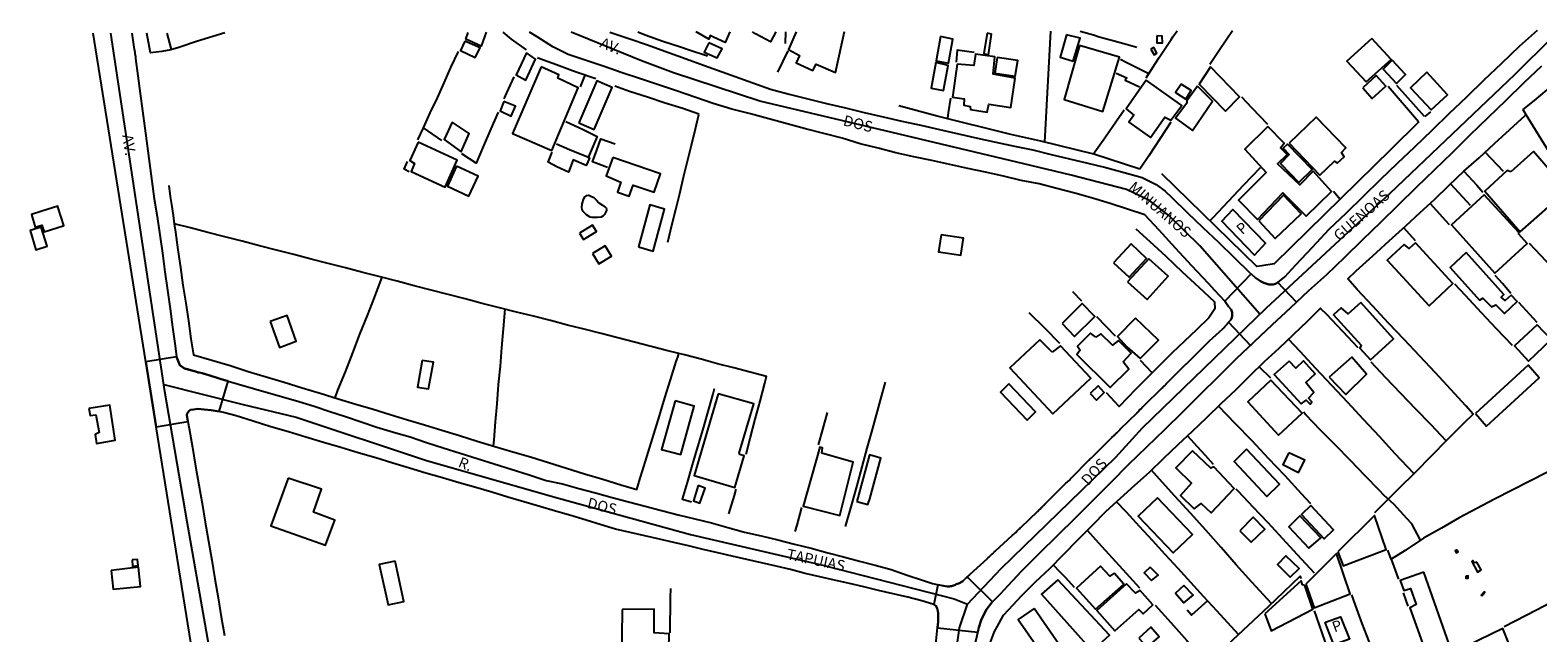
# Model space of a CAD drawing. Units: millimetres. Extents: x 178323 to 179745, y 1662530 to 1663191.
# Drawn here: x 178323 to 178676, y 1663048 to 1663189 of the extents above; entities that cross this region are included whole.
import ezdxf
from ezdxf.enums import TextEntityAlignment as Align

# ---------------------------------------------------------------- set-up
doc = ezdxf.new("R2010")
doc.units = ezdxf.units.MM
doc.header["$LTSCALE"] = 2
doc.header["$MEASUREMENT"] = 0
for name, color, linetype in [('V-CRUZAMENTO', 1, 'Continuous'), ('V-EDIFICACAO', 2, 'Continuous'), ('V-EIXO_DE_LOGRADOURO', 3, 'Continuous'), ('V-LAGOA', 150, 'Continuous'), ('V-LOTE', 1, 'Continuous'), ('V-NOME_DOS_LOGRADOUROS', 7, 'Continuous'), ('V-QUADRA', 2, 'Continuous'), ('V-TESTADA', 5, 'Continuous')]:
    doc.layers.add(name, color=color, linetype=linetype)
doc.styles.get("Standard").update_dxf_attribs({"font": 'ARIAL.TTF'})

msp = doc.modelspace()

# ---------------------------------------------------------------- linework, layer by layer
at = {"layer": 'V-CRUZAMENTO'}
for points in [[(178619.242, 1663125.583), (178614.92, 1663130.2), (178614.33, 1663129.91), (178613.8, 1663129.77), (178613.25, 1663129.71), (178612.79, 1663129.75), (178611.6, 1663130.16), (178610.83, 1663130.49), (178609.7, 1663131.3), (178608.688, 1663132.204), (178602.47, 1663125.81), (178603.39, 1663124.63), (178603.97, 1663123.86), (178604.22, 1663123.2), (178604.24, 1663122.83), (178604.19, 1663122.24), (178604.04, 1663121.75), (178603.93, 1663121.51), (178603.39, 1663120.89), (178608.479, 1663115.482), (178609.38, 1663116.33), (178613.61, 1663120.31), (178617.84, 1663124.27)], [(178369.45, 1663107.148), (178369.45, 1663107.148), (178367.54, 1663107.7), (178367.32, 1663107.74), (178366.84, 1663107.9), (178363.89, 1663108.85), (178363.83, 1663108.87), (178363.61, 1663108.94), (178363.4, 1663108.98), (178363.067, 1663109.044), (178362.72, 1663109.13), (178362.262, 1663109.236), (178362.03, 1663109.32), (178361.8, 1663109.39), (178359.97, 1663109.902), (178359.82, 1663109.92), (178359.64, 1663109.98), (178359.47, 1663110.03), (178359.3, 1663110.05), (178359.13, 1663110.17), (178358.77, 1663110.37), (178358.58, 1663110.54), (178358.42, 1663110.67), (178358.162, 1663110.877), (178357.38, 1663112.82), (178350.167, 1663111.667), (178352.594, 1663096.483), (178360.02, 1663097.67), (178359.78, 1663099.18), (178359.84, 1663099.57), (178360.26, 1663100.15), (178360.67, 1663100.42), (178361.37, 1663100.52), (178362.33, 1663100.62), (178363.85, 1663100.51), (178365.49, 1663100.35), (178367.37, 1663100.07)], [(178548.01, 1663055.33), (178548.192, 1663055.515), (178542.27, 1663061.35), (178541.95, 1663061.013), (178541.7, 1663060.81), (178541.23, 1663060.35), (178540.467, 1663059.892), (178540.2, 1663059.81), (178539.95, 1663059.72), (178539.561, 1663059.543), (178539.27, 1663059.45), (178539.05, 1663059.36), (178538.8, 1663059.27), (178538.58, 1663059.19), (178538.37, 1663059.15), (178538.11, 1663059.1), (178537.86, 1663059.1), (178537.61, 1663059.1), (178536.69, 1663059.26), (178535.408, 1663059.525), (178534.46, 1663054.93), (178534.9, 1663054.57), (178535.21, 1663054.05), (178535.5, 1663052.94), (178535.48, 1663050.83), (178535.327, 1663049.417), (178544.709, 1663048.398), (178544.97, 1663049.52), (178545.53, 1663051.19), (178546.68, 1663053.64)]]:
    msp.add_lwpolyline(points, close=True, dxfattribs=at)
at = {"layer": 'V-EDIFICACAO'}
for points in [[(178429.81, 1663188.72), (178428.571, 1663185.456), (178424.99, 1663187.12), (178425.6, 1663188.711)], [(178486.77, 1663188.831), (178485.69, 1663186.32), (178482.93, 1663187.61), (178482.19, 1663187.96), (178481.813, 1663187.099), (178478.852, 1663188.815), (178478.852, 1663188.815)], [(178497.52, 1663188.85), (178496.25, 1663186.53), (178492.76, 1663188.4), (178492.02, 1663188.84)], [(178502.24, 1663188.86), (178500.51, 1663184.7), (178500.51, 1663184.7), (178503.07, 1663183.28), (178502.25, 1663181.61), (178506.17, 1663179.79), (178506.17, 1663179.79), (178506.96, 1663181.26), (178511.47, 1663179.3), (178511.47, 1663179.3), (178511.47, 1663179.3), (178513.56, 1663188.88)]]:
    msp.add_lwpolyline(points, dxfattribs=at)
for points in [[(178536.05, 1663187.73), (178535.02, 1663182.09), (178537.85, 1663181.52), (178538.93, 1663187.15), (178536.05, 1663187.73)], [(178546.93, 1663188.49), (178546.15, 1663183.8), (178547.24, 1663183.48), (178547.98, 1663188.3), (178546.93, 1663188.49)], [(178565.48, 1663188.1), (178563.99, 1663182.88), (178567.07, 1663181.94), (178568.67, 1663187.32), (178565.48, 1663188.1)], [(178586.57, 1663187.9), (178586.6, 1663186.24), (178587.94, 1663186.27), (178587.86, 1663187.86), (178586.57, 1663187.9)], [(178424.79, 1663186.69), (178423.79, 1663184.44), (178427.23, 1663182.84), (178428.35, 1663185.11), (178424.79, 1663186.69)], [(178481.82, 1663186.27), (178480.79, 1663184.06), (178483.82, 1663182.72), (178484.96, 1663184.85), (178481.82, 1663186.27)], [(178568.55, 1663185.66), (178564.93, 1663172.99), (178573.98, 1663170.17), (178577.89, 1663182.9), (178568.55, 1663185.66)], [(178585.19, 1663184.8), (178585.99, 1663183.44), (178586.59, 1663183.85), (178585.94, 1663185.2), (178585.19, 1663184.8)], [(178636.87, 1663187.29), (178631.05, 1663182.01), (178635.58, 1663177.12), (178641.37, 1663182.39), (178636.87, 1663187.29)], [(178442.6, 1663180.65), (178435.95, 1663165.09), (178445.15, 1663161.08), (178451.3, 1663175.73), (178446.52, 1663177.96), (178446.78, 1663178.81), (178442.6, 1663180.65)], [(178439.19, 1663183.96), (178436.76, 1663178.75), (178439.02, 1663177.51), (178441.33, 1663182.45), (178439.19, 1663183.96)], [(178534.946, 1663181.626), (178534.946, 1663181.626), (178533.82, 1663175.66), (178536.7, 1663175.12), (178537.83, 1663180.99), (178534.946, 1663181.626)], [(178539.88, 1663181.3), (178538.8, 1663173.59), (178541.56, 1663173.14), (178541.46, 1663171.66), (178542.96, 1663171.35), (178543.01, 1663170.68), (178546.9, 1663170.08), (178547.33, 1663171.95), (178552.49, 1663171.15), (178553.48, 1663178), (178548.33, 1663178.91), (178548.73, 1663182.96), (178544.23, 1663183.64), (178544.23, 1663183.64), (178543.8, 1663180.94), (178539.88, 1663181.3)], [(178549.23, 1663182.82), (178548.71, 1663179.19), (178553.49, 1663178.5), (178554.07, 1663182.13), (178549.23, 1663182.82)], [(178599.15, 1663180.65), (178596.5, 1663176.59), (178602.63, 1663170.29), (178605.96, 1663173.64), (178599.15, 1663180.65)], [(178641.63, 1663182.19), (178639.55, 1663180.13), (178642.65, 1663176.74), (178644.79, 1663178.83), (178641.63, 1663182.19)], [(178451.48, 1663167.56), (178455.06, 1663166.03), (178459.24, 1663175.78), (178455.65, 1663177.41), (178451.48, 1663167.56)], [(178584.1, 1663177.53), (178579.43, 1663170.84), (178581.21, 1663169.37), (178580.08, 1663167.68), (178585.09, 1663164.11), (178588.45, 1663168.89), (178589.87, 1663168.2), (178589.87, 1663168.2), (178592.48, 1663171.62), (178584.1, 1663177.53)], [(178634.77, 1663175.7), (178636.97, 1663173.28), (178640.13, 1663176.15), (178637.92, 1663178.59), (178634.77, 1663175.7)], [(178649.71, 1663179.37), (178645.9, 1663175.72), (178650.76, 1663170.59), (178654.6, 1663174.1), (178649.71, 1663179.37)], [(178592.26, 1663176.56), (178590.95, 1663174.62), (178593.4, 1663173.07), (178594.65, 1663175.1), (178592.26, 1663176.56)], [(178596.13, 1663176.12), (178593.65, 1663172.7), (178593.59, 1663172.15), (178590.99, 1663168.63), (178594.92, 1663165.77), (178599.65, 1663172.61), (178596.13, 1663176.12)], [(178433.9, 1663172.54), (178433.01, 1663170.32), (178435.65, 1663169.14), (178436.67, 1663171.43), (178433.9, 1663172.54)], [(178421.79, 1663167.68), (178419.94, 1663163.63), (178423.92, 1663160.78), (178425.8, 1663165.05), (178421.79, 1663167.68)], [(178612.56, 1663166.66), (178607.16, 1663161.41), (178612.19, 1663155.93), (178605.71, 1663149.5), (178610.15, 1663144.95), (178616.03, 1663151.17), (178621.5, 1663145.71), (178627.42, 1663151.46), (178623.18, 1663156.25), (178620.023, 1663153.083), (178620.023, 1663153.083), (178614.827, 1663157.925), (178614.827, 1663157.925), (178617.05, 1663160.16), (178615.492, 1663161.72), (178616.4, 1663162.77), (178612.56, 1663166.66)], [(178617.57, 1663162.83), (178624.72, 1663155.28), (178628.12, 1663158.59), (178628.79, 1663158.09), (178630.41, 1663159.62), (178629.78, 1663160.59), (178630.8, 1663161.69), (178623.86, 1663168.91), (178617.57, 1663162.83)], [(178413.86, 1663163.05), (178411.89, 1663158.72), (178413, 1663158.04), (178412.27, 1663156.2), (178420.17, 1663152.5), (178423.01, 1663158.83), (178413.86, 1663163.05)], [(178617.132, 1663162.579), (178617.132, 1663162.579), (178616.17, 1663161.61), (178617.52, 1663160.12), (178615.53, 1663158.02), (178619.82, 1663153.61), (178622.94, 1663156.62), (178617.132, 1663162.579)], [(178669.39, 1663156.1), (178668.54, 1663156.42), (178663.31, 1663151.53), (178663.31, 1663151.53), (178671.56, 1663142.09), (178682.54, 1663151.75), (178674.72, 1663160.87), (178669.39, 1663156.1)], [(178422.82, 1663157.38), (178420.76, 1663152.75), (178425.73, 1663150.41), (178427.88, 1663155.11), (178422.82, 1663157.38)], [(178459.43, 1663159.45), (178457.84, 1663155.12), (178461.27, 1663153.69), (178460.52, 1663151.32), (178463.19, 1663150.41), (178464.18, 1663152.97), (178469.03, 1663151.37), (178470.51, 1663155.64), (178459.43, 1663159.45)], [(178610.45, 1663144.65), (178614.29, 1663140.51), (178620.34, 1663146.23), (178616.22, 1663150.62), (178610.45, 1663144.65)], [(178663.13, 1663150.74), (178655.5, 1663143.67), (178665.63, 1663132.37), (178673.2, 1663139.35), (178671.29, 1663141.48), (178671.27, 1663141.9), (178663.13, 1663150.74)], [(178325.89, 1663146.92), (178323.42, 1663146.14), (178324.34, 1663143.12), (178325.9, 1663143.62), (178326.43, 1663142.07), (178330.86, 1663143.46), (178331.05, 1663143.51), (178329.65, 1663147.94), (178329.59, 1663148.09)], [(178465.43, 1663138.56), (178468.83, 1663137.57), (178471.48, 1663147.36), (178468.05, 1663148.4), (178465.43, 1663138.56)], [(178609.42, 1663136.59), (178601.84, 1663144.54), (178601.84, 1663144.54), (178604.37, 1663147.26), (178604.37, 1663147.26), (178612, 1663139.39), (178612, 1663139.39), (178609.43, 1663136.58), (178609.43, 1663136.58)], [(178325.681, 1663143.165), (178323.14, 1663142.33), (178324.49, 1663137.87), (178327.1, 1663138.69), (178325.681, 1663143.165), (178325.681, 1663143.165)], [(178451.61, 1663141.77), (178452.57, 1663140.26), (178455.61, 1663142.11), (178454.67, 1663143.62), (178451.61, 1663141.77)], [(178454.64, 1663137), (178456.11, 1663134.58), (178459.06, 1663136.36), (178457.59, 1663138.75), (178454.64, 1663137)], [(178536.17, 1663141.32), (178535.54, 1663137.39), (178540.76, 1663136.59), (178541.37, 1663140.56), (178536.17, 1663141.32)], [(178576.45, 1663134.82), (178580.11, 1663131.43), (178584.2, 1663135.79), (178580.59, 1663139.27), (178576.45, 1663134.82)], [(178647.12, 1663139.48), (178645.63, 1663138.17), (178644.41, 1663139.1), (178640.44, 1663135.44), (178650.31, 1663124.73), (178655.84, 1663129.96), (178647.12, 1663139.48)], [(178579.77, 1663130.37), (178584.35, 1663126.22), (178589.28, 1663131.66), (178584.77, 1663135.77), (178579.77, 1663130.37)], [(178658.9, 1663137.22), (178655.16, 1663133.71), (178662.08, 1663126.05), (178662.82, 1663126.55), (178664.896, 1663124.522), (178665.85, 1663125.02), (178667.9, 1663122.98), (178670.85, 1663125.73), (178669.47, 1663127.28), (178668.03, 1663126.02), (178667.15, 1663126.8), (178667.78, 1663127.43), (178658.9, 1663137.22)], [(178564.45, 1663120.6), (178567.36, 1663117.59), (178572.08, 1663122.28), (178569.13, 1663125.32), (178564.45, 1663120.6)], [(178634.31, 1663125.49), (178631.38, 1663122.85), (178629.71, 1663124.29), (178627.94, 1663122.66), (178634.42, 1663115.57), (178634.09, 1663114.81), (178636.57, 1663112.14), (178641.97, 1663117.02), (178634.31, 1663125.49)], [(178379.29, 1663121.09), (178381.48, 1663115.04), (178385.34, 1663116.49), (178383.21, 1663122.48), (178379.29, 1663121.09)], [(178581.63, 1663121.86), (178577.43, 1663117.59), (178579.62, 1663115.13), (178582.7, 1663112.4), (178586.97, 1663116.68), (178581.63, 1663121.86)], [(178572.33, 1663117.39), (178571.09, 1663118.36), (178568.03, 1663115.33), (178568.68, 1663114.34), (178567.87, 1663113.35), (178575.68, 1663105.66), (178580.02, 1663109.94), (178578.75, 1663111.65), (178580.62, 1663113.64), (178577.65, 1663116.61), (178576.22, 1663115.56), (178573.47, 1663118.22), (178572.33, 1663117.39)], [(178675.57, 1663120.31), (178670.22, 1663115.36), (178673.55, 1663111.84), (178678.79, 1663116.9), (178675.57, 1663120.31)], [(178562.09, 1663113.93), (178559.27, 1663116.83), (178552.21, 1663110.21), (178562.25, 1663099.51), (178571.15, 1663107.84), (178564.08, 1663115.37), (178562.09, 1663113.93)], [(178414.79, 1663111.97), (178413.68, 1663105.74), (178416.28, 1663105.32), (178417.47, 1663111.57), (178414.79, 1663111.97)], [(178617.52, 1663111.83), (178614.075, 1663108.711), (178614.075, 1663108.711), (178620.33, 1663101.83), (178621.56, 1663102.66), (178622.46, 1663101.73), (178622.86, 1663102.29), (178622.1, 1663103.16), (178623.32, 1663104.45), (178621.41, 1663106.79), (178623.62, 1663108.88), (178620.93, 1663111.85), (178619.09, 1663110.2), (178617.52, 1663111.83)], [(178626.88, 1663108.08), (178630.82, 1663104.04), (178635.67, 1663108.79), (178632.18, 1663112.77), (178626.88, 1663108.08)], [(178661.09, 1663099.56), (178663.67, 1663096.62), (178676.02, 1663107.93), (178673.42, 1663110.89), (178661.09, 1663099.56)], [(178613.29, 1663107.4), (178607.89, 1663102.29), (178615.05, 1663094.48), (178620.6, 1663099.68), (178613.29, 1663107.4)], [(178484.03, 1663104.17), (178478.44, 1663085.06), (178487.94, 1663082.28), (178490.07, 1663089.67), (178489.07, 1663089.97), (178488.94, 1663090.32), (178492.34, 1663101.84), (178484.03, 1663104.17)], [(178551.99, 1663106.5), (178550.08, 1663104.53), (178556.26, 1663097.98), (178558.26, 1663099.92), (178551.99, 1663106.5)], [(178571.02, 1663104.25), (178572.52, 1663102.67), (178574.3, 1663104.5), (178572.92, 1663106.03), (178571.02, 1663104.25)], [(178336.88, 1663100.75), (178337.16, 1663099.1), (178338.52, 1663099.25), (178339.3, 1663095.09), (178338.37, 1663094.62), (178338.64, 1663092.52), (178343.02, 1663093.29), (178341.81, 1663101.48), (178336.88, 1663100.75)], [(178473.98, 1663102.49), (178470.76, 1663091.16), (178475.27, 1663089.96), (178478.39, 1663101.29), (178473.98, 1663102.49)], [(178508.25, 1663090.27), (178508.46, 1663091.5), (178507.77, 1663091.71), (178503.87, 1663077.87), (178512.47, 1663075.74), (178515.6, 1663088.18), (178508.25, 1663090.27)], [(178516.42, 1663078.96), (178519.05, 1663078.27), (178519.47, 1663079.63), (178522.09, 1663089.12), (178519.42, 1663089.86), (178516.42, 1663078.96)], [(178594.94, 1663090.84), (178591.08, 1663086.86), (178594.7, 1663083.3), (178592.1, 1663080.38), (178595.33, 1663077.24), (178596.94, 1663078.51), (178599.33, 1663076.3), (178604.68, 1663082), (178599.91, 1663087.09), (178599.22, 1663086.8), (178594.94, 1663090.84)], [(178607.58, 1663091.23), (178604.65, 1663088.33), (178612.35, 1663080.19), (178615.3, 1663083.01), (178607.58, 1663091.23)], [(178617.45, 1663090.39), (178616.08, 1663087.6), (178619.75, 1663085.73), (178621.19, 1663088.66), (178617.45, 1663090.39)], [(178383.51, 1663084.47), (178379.42, 1663073.27), (178392.2, 1663068.75), (178394.38, 1663074.58), (178389.36, 1663076.49), (178391.23, 1663081.83), (178383.51, 1663084.47)], [(178479.34, 1663082.73), (178478.27, 1663079.13), (178479.74, 1663078.56), (178481, 1663082.13), (178479.34, 1663082.73)], [(178586.74, 1663079.83), (178582.25, 1663075.57), (178590.41, 1663067), (178594.95, 1663071.25), (178586.74, 1663079.83)], [(178606, 1663072.1), (178608.66, 1663069.47), (178611.85, 1663072.55), (178609.13, 1663075.31), (178606, 1663072.1)], [(178620.07, 1663075.65), (178617.45, 1663073.02), (178622.16, 1663068.03), (178624.95, 1663070.47), (178620.07, 1663075.65)], [(178622.59, 1663078.04), (178620.43, 1663075.93), (178625.76, 1663070.25), (178627.93, 1663072.32), (178622.59, 1663078.04)], [(178628.89, 1663067.19), (178630.14, 1663063.97), (178640.21, 1663067.77), (178637.47, 1663075.69), (178628.89, 1663067.19)], [(178346.96, 1663065.32), (178347.09, 1663063.86), (178348.36, 1663063.99), (178348.25, 1663065.45), (178346.96, 1663065.32)], [(178408.52, 1663065.03), (178404.72, 1663064.21), (178406.89, 1663054.8), (178410.51, 1663055.6), (178408.52, 1663065.03)], [(178616.782, 1663066.3), (178616.782, 1663066.3), (178614.79, 1663064.23), (178617.78, 1663061.29), (178619.87, 1663063.32), (178616.782, 1663066.3)], [(178621.46, 1663059.68), (178623.42, 1663054.12), (178631.82, 1663057.37), (178628.62, 1663066.81), (178621.46, 1663059.68)], [(178656.83, 1663067.65), (178656.4, 1663067.45), (178656.58, 1663066.96), (178657.06, 1663067.19), (178656.83, 1663067.65)], [(178661.41, 1663064.8), (178660.81, 1663064.66), (178660.52, 1663065.15), (178660.25, 1663064.95), (178661.58, 1663062.42), (178662.45, 1663062.97), (178661.41, 1663064.8)], [(178342.06, 1663062.88), (178342.53, 1663058.49), (178348.93, 1663059.14), (178348.47, 1663063.59), (178342.06, 1663062.88)], [(178576.63, 1663062.21), (178575.65, 1663061.5), (178573.43, 1663063.84), (178567.83, 1663058.69), (178572.29, 1663053.78), (178578.87, 1663059.63), (178576.63, 1663062.21)], [(178585.08, 1663063.62), (178583.66, 1663062.33), (178585.37, 1663060.52), (178586.89, 1663061.72), (178585.08, 1663063.62)], [(178649.05, 1663062.44), (178643.52, 1663060.5), (178644.36, 1663058.13), (178645.883, 1663058.628), (178645.883, 1663058.628), (178647.22, 1663054.86), (178645.73, 1663054.1), (178650.22, 1663041.74), (178655.54, 1663044.09), (178649.05, 1663062.44)], [(178658.85, 1663061.54), (178658.89, 1663061.04), (178659.37, 1663061.07), (178659.37, 1663061.59), (178658.85, 1663061.54)], [(178563.49, 1663060.68), (178559.64, 1663057.27), (178571.46, 1663044.09), (178575.54, 1663047.71), (178563.49, 1663060.68)], [(178579.52, 1663059.7), (178572.56, 1663053.47), (178576.75, 1663048.74), (178582.414, 1663053.711), (178582.414, 1663053.711), (178583.41, 1663052.71), (178585.65, 1663054.78), (178582.69, 1663058.2), (178581.59, 1663057.53), (178579.52, 1663059.7)], [(178592.89, 1663059.36), (178590.94, 1663057.56), (178592.88, 1663055.31), (178595.08, 1663057.08), (178592.89, 1663059.36)], [(178611.82, 1663052.74), (178613.36, 1663048.7), (178623.11, 1663053.77), (178621.19, 1663059.37), (178620.7, 1663059.49), (178620.32, 1663060.41), (178611.82, 1663052.74)], [(178662.63, 1663056.94), (178663.29, 1663057.76), (178663.15, 1663057.89), (178662.47, 1663057.09), (178662.61, 1663056.96)], [(178461.55, 1663053.7), (178461.4, 1663041.08), (178472.45, 1663040.95), (178472.54, 1663048.05), (178469.03, 1663048.23), (178469.04, 1663053.81), (178461.55, 1663053.7)], [(178557.94, 1663053.94), (178554.17, 1663051.35), (178558.86, 1663044.66), (178558.676, 1663044.468), (178561.841, 1663039.782), (178562.07, 1663039.97), (178563.81, 1663037.48), (178567.48, 1663040.09), (178557.94, 1663053.94)], [(178626.03, 1663050.74), (178629.53, 1663052.03), (178631.65, 1663046.78), (178628.02, 1663045.48), (178626.55, 1663049.26), (178626, 1663050.72), (178626.03, 1663050.74)], [(178582.38, 1663047.05), (178584.34, 1663044.9), (178587.14, 1663047.31), (178585.21, 1663049.59), (178582.38, 1663047.05)], [(178659, 1663045.18), (178660.92, 1663040.21), (178669.83, 1663043.42), (178667.54, 1663049.29), (178659, 1663045.18)]]:
    msp.add_lwpolyline(points, close=True, dxfattribs=at)
at = {"layer": 'V-EIXO_DE_LOGRADOURO'}
for points in [[(178323.244, 1662738.054), (178330.56, 1662762.06), (178333.98, 1662774.89), (178343.06, 1662806.25), (178352.14, 1662838.03), (178362.4, 1662869.17), (178370.2, 1662900.1), (178375.11, 1662928.36), (178376.82, 1662953.2), (178376.29, 1662960.78), (178374.47, 1662990.21), (178369.98, 1663017.83), (178364.85, 1663045.87), (178359.83, 1663074.24), (178354.63, 1663104.74), (178342.04, 1663188.55)], [(178610.7, 1663122.79), (178596.63, 1663138.78), (178589.47, 1663145.83), (178584.88, 1663149.36), (178579.54, 1663151.98), (178566.61, 1663155.29), (178555.5, 1663157.96), (178524.73, 1663165.28), (178493.75, 1663172.6), (178473.56, 1663179.28), (178466.08, 1663182.06), (178449.63, 1663188.76)], [(178538.27, 1663033.62), (178540.46, 1663049.46), (178542.34, 1663055), (178550.18, 1663063.32), (178577.05, 1663089.36), (178583.24, 1663096.2), (178612.19, 1663124.24), (178641.14, 1663151.11), (178670.31, 1663178.83), (178679.2, 1663187.65)], [(178354.43, 1663106.37), (178372.99, 1663101.69), (178385.38, 1663098.7), (178415.83, 1663088.6), (178446.71, 1663079.79), (178477.59, 1663071.3), (178508.79, 1663063.98), (178539.24, 1663056.23), (178542.34, 1663055)]]:
    msp.add_lwpolyline(points, dxfattribs=at)
at = {"layer": 'V-LAGOA'}
msp.add_lwpolyline([(178457.77, 1663146.71), (178457.45, 1663146.14), (178457.05, 1663145.71), (178456.69, 1663145.5), (178455.84, 1663145.44), (178454.54, 1663145.39), (178454.12, 1663145.48), (178453.23, 1663146.04), (178452.48, 1663146.79), (178452.26, 1663147.25), (178452.14, 1663147.71), (178452.23, 1663148.59), (178452.58, 1663149.82), (178452.88, 1663150.24), (178453.32, 1663150.54), (178453.76, 1663150.6), (178454.1, 1663150.5), (178454.98, 1663150.06), (178455.59, 1663149.46), (178456.1, 1663148.86), (178456.97, 1663148.29), (178457.63, 1663147.85), (178457.8, 1663147.64), (178457.9, 1663147.34), (178457.88, 1663147.16), (178457.77, 1663146.71)], close=True, dxfattribs=at)
at = {"layer": 'V-LOTE'}
for points in [[(178351.27, 1663183.91), (178351.26, 1663183.91), (178350.41, 1663188.56)], [(178368.64, 1663188.6), (178362.05, 1663186.54), (178357.89, 1663185.16), (178356, 1663184.62), (178353.9, 1663184.27), (178351.28, 1663183.91)], [(178356.17, 1663184.67), (178355.16, 1663188.56)], [(178439.18, 1663184.61), (178435.67, 1663187.12), (178433.745, 1663188.726)], [(178481.55, 1663183.16), (178477.28, 1663184.51), (178475.21, 1663185.22), (178471.1, 1663186.56), (178466.99, 1663188.04), (178465.22, 1663188.79)], [(178499.79, 1663188.86), (178499.73, 1663186.12)], [(178560.45, 1663163.02), (178561.847, 1663188.977)], [(178568.65, 1663188.99), (178571.78, 1663188.15), (178573.14, 1663187.65), (178575.77, 1663186.94), (178579.73, 1663185.85), (178581.93, 1663185.24)], [(178590.37, 1663187.64), (178591.32, 1663189.05)], [(178604.283, 1663189.044), (178601.34, 1663184.74), (178599, 1663181.22)], [(178672.25, 1663170.65), (178672.24, 1663170.67), (178674.92, 1663172.79), (178677.87, 1663175.24), (178678.86, 1663176.07), (178682.8, 1663179.35), (178684.43, 1663180.7), (178688.66, 1663184.72), (178691.88, 1663188.4), (178693.45, 1663189.23)], [(178413.81, 1663163.59), (178415.1, 1663166.37), (178416.69, 1663169.92), (178418.37, 1663173.38), (178419.96, 1663176.93), (178421.55, 1663180.48), (178423.32, 1663184.21)], [(178500.33, 1663184.39), (178497.93, 1663179.41)], [(178543.89, 1663184.01), (178539.94, 1663184.55), (178539.65, 1663181.76)], [(178584.08, 1663178.1), (178586.31, 1663181.48), (178587.15, 1663182.81), (178589.98, 1663187.02), (178590.38, 1663187.65)], [(178455.42, 1663177.85), (178451.09, 1663179.32), (178449.98, 1663179.73), (178446.22, 1663181.12), (178442.29, 1663182.53), (178441.81, 1663182.72)], [(178584.7, 1663179.04), (178579.31, 1663181.74), (178578.12, 1663182.38)], [(178436.22, 1663178.34), (178434.56, 1663174.6), (178433.94, 1663173.18)], [(178452.86, 1663178.72), (178451.73, 1663176.01)], [(178577.13, 1663179.15), (178579.57, 1663178.09), (178579.23, 1663177.5), (178582.53, 1663175.94)], [(178479.49, 1663169.54), (178479.49, 1663169.55), (178475.77, 1663170.87), (178471.62, 1663172.19), (178467.47, 1663173.53), (178463.32, 1663174.87), (178459.86, 1663176.12)], [(178640.67, 1663176.11), (178647.83, 1663167.83)], [(178649.23, 1663169.03), (178642.7, 1663176.3)], [(178582.62, 1663156.69), (178571.84, 1663160.22), (178559.46, 1663163.26), (178552.47, 1663164.86), (178535.23, 1663169.13), (178526.29, 1663171.5)], [(178538.38, 1663173.3), (178537.84, 1663169.87), (178537.64, 1663168.53)], [(178571.74, 1663160.24), (178574.46, 1663164.03), (178577.2, 1663167.98), (178578.99, 1663170.56)], [(178612.57, 1663167.19), (178608.91, 1663171.01), (178606.46, 1663173.59)], [(178631.29, 1663131.04), (178631.26, 1663131.07), (178633.21, 1663132.93), (178637.08, 1663136.45), (178640.95, 1663139.97), (178644.82, 1663143.49), (178648.19, 1663146.57), (178651.56, 1663149.65), (178654.95, 1663152.96), (178658.42, 1663156.28), (178661.96, 1663159.39), (178665.55, 1663162.68), (178669.15, 1663165.97), (178672.75, 1663169.26), (178672.94, 1663169.42), (178672.28, 1663170.6)], [(178650.58, 1663170.14), (178649.26, 1663169)], [(178432.55, 1663170.04), (178430.86, 1663166.16), (178429.14, 1663162.18), (178427.43, 1663158.12), (178424.09, 1663160.31)], [(178448.42, 1663167.84), (178452.48, 1663165.97), (178455.71, 1663164.36), (178453.89, 1663159.97), (178453.71, 1663159.43), (178453.95, 1663159.29), (178453.18, 1663157.59), (178450.26, 1663158.82), (178450.15, 1663158.88), (178449.05, 1663156), (178446.31, 1663157.28), (178444.25, 1663158.39), (178445.23, 1663160.67)], [(178472.25, 1663139.63), (178473.2, 1663143.6), (178474.1, 1663147.31), (178475.06, 1663151.06), (178475.95, 1663154.81), (178476.84, 1663158.56), (178477.79, 1663162.34), (178478.74, 1663166.12), (178479.49, 1663169.53)], [(178589.88, 1663167.71), (178587.36, 1663163.88), (178584.7, 1663159.85), (178582.64, 1663156.72)], [(178647.89, 1663167.75), (178641.3, 1663161.34), (178614.03, 1663134.55), (178611.12, 1663134.12), (178609.96, 1663133.98), (178587.74, 1663155.59)], [(178649.26, 1663169), (178649.25, 1663169.02)], [(178697.01, 1663127.34), (178694.47, 1663131.93), (178692.21, 1663135.98), (178689.95, 1663140.09), (178687.69, 1663144.2), (178685.43, 1663148.31), (178683.17, 1663152.42), (178680.91, 1663156.53), (178678.39, 1663160.62), (178675.87, 1663164.71), (178673.35, 1663168.8), (178672.94, 1663169.42)], [(178419.37, 1663163.45), (178415.1, 1663166.37)], [(178458.15, 1663157.12), (178454.67, 1663158.44), (178455.64, 1663161.14), (178456.57, 1663163.77), (178459.96, 1663162.65)], [(178446.19, 1663162.62), (178449.25, 1663161.35), (178453.28, 1663159.64), (178453.74, 1663159.41)], [(178667.68, 1663156.14), (178663.4, 1663160.71)], [(178411.73, 1663156.1), (178410.58, 1663156.73), (178411.36, 1663158.49)], [(178582.63, 1663156.7), (178582.62, 1663156.69)], [(178610.76, 1663156.99), (178606.9, 1663153.01), (178603.29, 1663149.18), (178599.68, 1663145.35), (178599.02, 1663144.62)], [(178658.38, 1663156.24), (178661.4, 1663152.94), (178662.83, 1663151.35)], [(178355.56, 1663152.88), (178355.9, 1663150.29), (178356.17, 1663148.44), (178356.56, 1663145.84), (178356.8, 1663143.94), (178357.15, 1663141.95), (178357.71, 1663137.84), (178358.27, 1663133.73), (178358.87, 1663129.57), (178359.57, 1663125.41), (178360.16, 1663121.22), (178360.75, 1663117.03), (178361.33, 1663113.28), (178365.62, 1663112.02), (178369.91, 1663110.76), (178374.13, 1663109.42), (178378.35, 1663108.16), (178382.57, 1663106.9), (178386.76, 1663105.56), (178390.95, 1663104.34), (178395.14, 1663103.02), (178399.33, 1663101.78), (178403.32, 1663100.56), (178407.31, 1663099.34), (178411.35, 1663098.12), (178415.39, 1663096.9), (178419.43, 1663095.68), (178423.56, 1663094.4), (178427.69, 1663093.12), (178431.82, 1663091.84), (178435.99, 1663090.62), (178440.16, 1663089.4), (178444.35, 1663088.12), (178448.57, 1663086.78), (178452.79, 1663085.44), (178457.03, 1663084.18), (178461.27, 1663082.9), (178464.99, 1663081.79), (178465, 1663081.8)], [(178655.28, 1663153.27), (178659.02, 1663149.2), (178659.88, 1663148.29)], [(178629.41, 1663149.66), (178627.88, 1663151.46)], [(178650.54, 1663148.72), (178654.11, 1663144.7), (178655, 1663143.74)], [(178490.54, 1663090.03), (178491.58, 1663094.03), (178492.67, 1663098.26), (178493.82, 1663102.47), (178494.97, 1663106.68), (178495.33, 1663108.19), (178491.51, 1663109.26), (178487.72, 1663110.21), (178483.89, 1663111.17), (178480.07, 1663112.26), (178476.16, 1663113.25), (178472.25, 1663114.24), (178468.34, 1663115.23), (178464.46, 1663116.28), (178460.57, 1663117.29), (178456.68, 1663118.3), (178452.72, 1663119.28), (178448.76, 1663120.26), (178444.8, 1663121.3), (178440.84, 1663122.34), (178436.85, 1663123.29), (178432.86, 1663124.31), (178428.87, 1663125.33), (178424.88, 1663126.35), (178420.89, 1663127.37), (178416.9, 1663128.39), (178412.91, 1663129.41), (178408.93, 1663130.49), (178404.95, 1663131.57), (178400.92, 1663132.56), (178396.89, 1663133.6), (178392.86, 1663134.64), (178388.83, 1663135.68), (178384.8, 1663136.72), (178380.77, 1663137.76), (178376.74, 1663138.8), (178372.71, 1663139.84), (178368.68, 1663140.88), (178364.65, 1663141.92), (178360.62, 1663142.96), (178356.8, 1663143.94)], [(178581.71, 1663142.78), (178584.97, 1663139.79), (178588.73, 1663136.36), (178592.5, 1663132.73), (178596.42, 1663129.12), (178600.11, 1663125.69), (178600.19, 1663124.04), (178598.79, 1663121.97), (178595.9, 1663119.16), (178594.48, 1663117.81), (178590.17, 1663113.72), (178585.91, 1663109.47), (178581.66, 1663105.24), (178577.78, 1663101.23), (178577.75, 1663101.26)], [(178644.32, 1663143.04), (178646.99, 1663140)], [(178683.86, 1663128.67), (178680.14, 1663132.58), (178676.42, 1663136.49), (178673.71, 1663139.35)], [(178405.39, 1663131.45), (178404.05, 1663127.98), (178403.58, 1663126.67), (178401.91, 1663122.46), (178400.19, 1663118.1), (178398.5, 1663113.72), (178396.81, 1663109.34), (178395.04, 1663104.99), (178394.37, 1663103.26)], [(178669.38, 1663127.67), (178667.48, 1663129.87), (178665.7, 1663131.88)], [(178569.09, 1663125.83), (178566.97, 1663128.02)], [(178636.63, 1663111.63), (178640.09, 1663107.98), (178643.55, 1663104.33), (178647.11, 1663100.68), (178650.67, 1663097.03), (178654.2, 1663093.24), (178654.25, 1663093.15), (178658.49, 1663097.37), (178660.61, 1663099.39), (178658.84, 1663101.39), (178655.38, 1663105.2), (178651.73, 1663109.08), (178648.08, 1663112.96), (178644.43, 1663116.84), (178640.78, 1663120.72), (178637.13, 1663124.65), (178633.48, 1663128.58), (178631.29, 1663131.04)], [(178669.74, 1663115.44), (178666.05, 1663119.35), (178662.53, 1663123.1), (178658.75, 1663127.15), (178656.3, 1663129.83)], [(178675.51, 1663120.85), (178671.23, 1663125.55)], [(178434.16, 1663123.98), (178433.76, 1663119.36), (178433.37, 1663115), (178433.02, 1663110.62), (178432.6, 1663106.31), (178432.25, 1663101.85), (178431.91, 1663097.6), (178431.53, 1663093.37), (178431.4, 1663091.97)], [(178547.48, 1663045.45), (178548.64, 1663048.6), (178549.26, 1663049.67), (178550.74, 1663052.4), (178552.03, 1663053.69), (178554.96, 1663056.88), (178558.25, 1663060.17), (178561.55, 1663063.3), (178564.85, 1663066.65), (178568.15, 1663070), (178571.45, 1663073.35), (178574.77, 1663076.7), (178578.13, 1663079.76), (178581.49, 1663082.82), (178584.85, 1663085.88), (178588.22, 1663089.1), (178591.59, 1663092.32), (178594.96, 1663095.47), (178598.33, 1663098.62), (178601.7, 1663101.95), (178605.07, 1663105.14), (178608.44, 1663108.42), (178611.81, 1663111.7), (178615.18, 1663114.88), (178618.55, 1663118.06), (178621.92, 1663121.24), (178624.85, 1663124.17), (178624.86, 1663124.16)], [(178563.95, 1663115.93), (178560.5, 1663119.44), (178556.78, 1663123.13)], [(178576.92, 1663117.67), (178572.54, 1663122.21)], [(178624.86, 1663124.16), (178626.25, 1663122.78), (178630.02, 1663118.86), (178633.58, 1663115.01)], [(178646.73, 1663085.52), (178642.36, 1663090.17), (178638.65, 1663094.15), (178634.94, 1663098.13), (178631.23, 1663102.11), (178627.52, 1663106.09), (178623.81, 1663110.07), (178620.1, 1663114.05), (178617.38, 1663116.96)], [(178465, 1663081.8), (178465.78, 1663084.44), (178466.31, 1663086.18), (178467.66, 1663090.46), (178469.01, 1663094.74), (178470.29, 1663098.99), (178471.57, 1663103.24), (178472.87, 1663107.47), (178474.22, 1663111.7), (178474.56, 1663112.76), (178474.81, 1663113.59)], [(178585.55, 1663109.11), (178582.82, 1663111.93)], [(178610.57, 1663110.49), (178613.19, 1663107.89)], [(178513.83, 1663073.12), (178515.26, 1663078.3), (178516.51, 1663082.72), (178517.69, 1663087.1), (178518.87, 1663091.48), (178520.09, 1663095.79), (178521.31, 1663100.1), (178522.44, 1663104.42), (178523.16, 1663106.87)], [(178475.72, 1663079.54), (178476.82, 1663083.45), (178478.04, 1663087.58), (178479.26, 1663091.74), (178480.48, 1663095.9), (178481.71, 1663100.06), (178482.83, 1663104.19), (178483.16, 1663105.41)], [(178577.75, 1663101.26), (178574.8, 1663104.38)], [(178507.46, 1663092.21), (178508.51, 1663095.83), (178509.56, 1663099.82)], [(178601.05, 1663101.31), (178604.87, 1663097.32), (178608.8, 1663093.27), (178612.67, 1663089.15), (178616.54, 1663085.03), (178620.37, 1663080.84), (178622.53, 1663078.48)], [(178648.24, 1663069.93), (178646.2, 1663073.73), (178645.05, 1663075.02), (178642.07, 1663078.31), (178639.72, 1663080.49), (178638.71, 1663081.53), (178635.35, 1663085.02), (178631.87, 1663088.58), (178628.39, 1663092.14), (178624.91, 1663095.7), (178621.43, 1663099.26), (178620.92, 1663099.85)], [(178593.76, 1663094.34), (178596.06, 1663091.81), (178597.88, 1663089.8), (178599.81, 1663087.72)], [(178654.25, 1663093.15), (178650.91, 1663089.78), (178646.9, 1663085.69), (178643.22, 1663082.04), (178639.54, 1663078.38), (178637.48, 1663076.3)], [(178613.42, 1663055.1), (178608.81, 1663060.13), (178605.19, 1663064.14), (178601.63, 1663068.2), (178598.07, 1663072.26), (178594.45, 1663076.25), (178590.83, 1663080.24), (178587.21, 1663084.23), (178585.34, 1663086.35)], [(178677.93, 1663085.86), (178673.81, 1663083.75), (178669.69, 1663081.64), (178665.57, 1663079.53), (178661.45, 1663077.34), (178657.32, 1663075.15), (178653.14, 1663072.77), (178648.93, 1663070.39), (178644.67, 1663067.56), (178641.42, 1663065.51), (178640.63, 1663067.6)], [(178475.7, 1663079.46), (178475.72, 1663079.54)], [(178477.81, 1663078.82), (178475.7, 1663079.46)], [(178488.12, 1663081.84), (178487.76, 1663080.36), (178486.48, 1663076.11)], [(178605.72, 1663047.87), (178600.61, 1663053.44), (178597.6, 1663056.72), (178594.59, 1663060.01), (178591.58, 1663063.3), (178588.57, 1663066.59), (178585.56, 1663069.88), (178582.55, 1663073.17), (178579.54, 1663076.46), (178577.16, 1663078.87)], [(178623.51, 1663062.24), (178619.49, 1663066.52), (178616.05, 1663070.24), (178612.61, 1663073.96), (178609.15, 1663077.65), (178605.69, 1663081.34), (178605.18, 1663081.83)], [(178503.5, 1663077.61), (178502.4, 1663073.48), (178501.95, 1663071.99)], [(178667.85, 1663049.78), (178672.97, 1663052.4), (178677.31, 1663054.64), (178681.64, 1663056.96), (178685.97, 1663059.28), (178690.3, 1663061.59), (178694.62, 1663063.85), (178698.94, 1663066.16), (178703.17, 1663068.52), (178707.24, 1663070.5), (178711.33, 1663072.15), (178715.59, 1663073.69), (178719.85, 1663075.23), (178724.15, 1663076.18), (178728.44, 1663077.04), (178732.33, 1663077.88)], [(178570.35, 1663072.24), (178572.96, 1663069.33), (178576.19, 1663065.81), (178579.42, 1663062.2), (178582.54, 1663058.78)], [(178641.42, 1663065.51), (178643.02, 1663060.99), (178643.08, 1663060.85)], [(178620.4, 1663061), (178620.14, 1663061.53), (178616.2, 1663057.74), (178612.71, 1663054.43), (178609.13, 1663051.08), (178605.52, 1663047.69), (178601.9, 1663044.28), (178598.09, 1663040.53), (178594.28, 1663036.75), (178590.35, 1663033.04), (178586.42, 1663029.33), (178582.46, 1663025.51), (178578.48, 1663021.69), (178574.5, 1663017.87), (178570.44, 1663014.02), (178566.33, 1663009.96), (178562.21, 1663005.97), (178559.67, 1663003.52), (178558.92, 1663006.01)], [(178567.37, 1663058.85), (178565.29, 1663061.12), (178564, 1663062.44), (178562.38, 1663064.14)], [(178472.81, 1663048.28), (178472.89, 1663056.45), (178472.97, 1663058.6)], [(178644.21, 1663057.61), (178645.33, 1663054.52)], [(178586.24, 1663054.72), (178589.91, 1663050.67), (178593.6, 1663046.44), (178597.3, 1663042.21), (178598.51, 1663040.94)], [(178598.47, 1663055.78), (178594.73, 1663052.38), (178593.71, 1663053.57)], [(178647.19, 1663015.98), (178645.65, 1663020.14), (178644.04, 1663024.49), (178642.43, 1663028.84), (178640.88, 1663033.19), (178639.33, 1663037.54), (178637.78, 1663041.89), (178636.23, 1663046.24), (178634.62, 1663050.46), (178633.05, 1663054.75), (178632.18, 1663057.13)], [(178627.52, 1663041.61), (178625.95, 1663046.23), (178624.53, 1663050.32), (178623.45, 1663053.44)]]:
    msp.add_lwpolyline(points, dxfattribs=at)
at = {"layer": 'V-QUADRA'}
for points in [[(178362.51, 1663034.84), (178352.594, 1663096.483), (178350.167, 1663111.667), (178337.87, 1663188.54)], [(178346.91, 1663188.56), (178347.5, 1663184.74), (178347.53, 1663184.56), (178347.55, 1663184.35), (178347.59, 1663184.18), (178347.61, 1663184.01), (178347.63, 1663183.84), (178347.65, 1663183.63), (178347.67, 1663183.46), (178347.67, 1663183.28), (178347.74, 1663183.09), (178347.76, 1663182.86), (178347.78, 1663182.69), (178347.78, 1663182.58), (178348.3, 1663178.53), (178348.83, 1663174.45), (178349.38, 1663170.37), (178349.93, 1663166.29), (178350.48, 1663162.17), (178351.03, 1663158.05), (178351.59, 1663153.93), (178352.15, 1663149.81), (178352.84, 1663145.66), (178353.49, 1663141.37), (178354.08, 1663137.04), (178354.67, 1663132.71), (178355.26, 1663128.38), (178355.85, 1663124.05), (178356.44, 1663119.72), (178357.03, 1663115.39), (178357.38, 1663112.82), (178358.162, 1663110.877), (178358.162, 1663110.877), (178358.162, 1663110.877), (178358.162, 1663110.877), (178358.32, 1663110.75), (178358.42, 1663110.67), (178358.58, 1663110.54), (178358.77, 1663110.37), (178358.77, 1663110.37), (178359.13, 1663110.17), (178359.3, 1663110.05), (178359.47, 1663110.03), (178359.64, 1663109.98), (178359.82, 1663109.92), (178359.99, 1663109.9), (178360.05, 1663109.88), (178361.8, 1663109.39), (178362.03, 1663109.32), (178362.25, 1663109.24), (178362.46, 1663109.19), (178362.72, 1663109.13), (178363.067, 1663109.044), (178363.067, 1663109.044), (178363.4, 1663108.98), (178363.61, 1663108.94), (178363.83, 1663108.87), (178363.89, 1663108.85), (178366.84, 1663107.9), (178367.11, 1663107.81), (178367.32, 1663107.74), (178367.54, 1663107.7), (178369.45, 1663107.148), (178371.86, 1663106.44), (178375.38, 1663105.42), (178378.9, 1663104.4), (178382.43, 1663103.38), (178385.98, 1663102.36), (178389.55, 1663101.25), (178393.21, 1663100.04), (178396.87, 1663098.83), (178400.54, 1663097.62), (178404.24, 1663096.38), (178408.11, 1663095.23), (178411.98, 1663094.08), (178415.85, 1663092.82), (178419.75, 1663091.56), (178423.71, 1663090.3), (178427.68, 1663089.04), (178431.65, 1663087.78), (178435.62, 1663086.52), (178439.59, 1663085.26), (178443.56, 1663084), (178443.83, 1663083.92), (178447.62, 1663083.1), (178451.45, 1663081.99), (178455.37, 1663080.98), (178459.21, 1663079.94), (178463.07, 1663078.9), (178466.93, 1663077.86), (178470.79, 1663076.87), (178474.65, 1663075.88), (178478.54, 1663074.94), (178482.43, 1663074), (178486.3, 1663072.92), (178490.17, 1663071.84), (178494.07, 1663070.92), (178497.97, 1663070), (178501.87, 1663069.04), (178505.77, 1663068.09), (178509.64, 1663066.97), (178513.34, 1663066.05), (178517.04, 1663065.06), (178520.74, 1663064.07), (178524.46, 1663063.08), (178528.25, 1663061.79), (178532.05, 1663060.5), (178534.17, 1663059.78), (178536.69, 1663059.26), (178537.61, 1663059.1), (178537.86, 1663059.1), (178538.11, 1663059.1), (178538.37, 1663059.15), (178538.58, 1663059.19), (178538.8, 1663059.27), (178539.05, 1663059.36), (178539.27, 1663059.45), (178539.52, 1663059.53), (178539.73, 1663059.62), (178539.95, 1663059.72), (178540.2, 1663059.81), (178540.46, 1663059.89), (178540.48, 1663059.9), (178541.23, 1663060.35), (178541.7, 1663060.81), (178541.86, 1663060.94), (178542.08, 1663061.15), (178542.27, 1663061.35), (178542.5, 1663061.54), (178542.72, 1663061.75), (178542.91, 1663061.95), (178542.95, 1663062.01), (178546.98, 1663065.64), (178547.03, 1663065.7), (178547.07, 1663065.74), (178547.16, 1663065.83), (178547.26, 1663065.93), (178547.37, 1663066.06), (178547.52, 1663066.19), (178547.65, 1663066.31), (178547.78, 1663066.42), (178547.86, 1663066.51), (178547.99, 1663066.64), (178548.12, 1663066.74), (178548.24, 1663066.85), (178548.4, 1663066.98), (178548.48, 1663067.09), (178548.61, 1663067.21), (178548.76, 1663067.34), (178548.84, 1663067.43), (178552.77, 1663071.01), (178553.13, 1663071.33), (178553.24, 1663071.43), (178553.36, 1663071.57), (178553.56, 1663071.74), (178553.69, 1663071.84), (178553.83, 1663072.01), (178554, 1663072.19), (178554.18, 1663072.33), (178554.37, 1663072.5), (178554.5, 1663072.63), (178554.62, 1663072.74), (178554.75, 1663072.91), (178554.77, 1663072.93), (178558.79, 1663076.69), (178558.85, 1663076.7), (178558.93, 1663076.83), (178558.99, 1663076.9), (178559.12, 1663077.03), (178559.32, 1663077.2), (178559.51, 1663077.39), (178559.7, 1663077.58), (178559.83, 1663077.73), (178559.96, 1663077.86), (178560.17, 1663078.03), (178560.21, 1663078.16), (178560.23, 1663078.16), (178560.3, 1663078.18), (178560.3, 1663078.26), (178560.36, 1663078.28), (178560.4, 1663078.32), (178560.51, 1663078.43), (178560.68, 1663078.6), (178560.85, 1663078.84), (178560.87, 1663078.86), (178564.86, 1663082.78), (178565.35, 1663083.28), (178565.63, 1663083.51), (178565.8, 1663083.64), (178565.99, 1663083.81), (178566.19, 1663083.98), (178566.35, 1663084.17), (178566.53, 1663084.39), (178566.74, 1663084.6), (178566.8, 1663084.66), (178570.64, 1663088.55), (178570.79, 1663088.69), (178570.9, 1663088.8), (178571.03, 1663088.93), (178571.22, 1663089.1), (178571.43, 1663089.27), (178571.54, 1663089.42), (178571.69, 1663089.57), (178571.82, 1663089.68), (178571.96, 1663089.85), (178572.11, 1663090), (178572.31, 1663090.19), (178572.5, 1663090.38), (178572.56, 1663090.47), (178576.18, 1663094.05), (178576.19, 1663094.07), (178576.3, 1663094.15), (178576.38, 1663094.26), (178576.53, 1663094.39), (178576.68, 1663094.52), (178576.81, 1663094.65), (178576.94, 1663094.77), (178577.08, 1663094.9), (178577.17, 1663095.01), (178577.34, 1663095.14), (178577.45, 1663095.26), (178577.58, 1663095.39), (178577.72, 1663095.52), (178577.85, 1663095.67), (178578, 1663095.82), (178578.09, 1663095.99), (178578.09, 1663096.01), (178581.97, 1663099.73), (178581.99, 1663099.81), (178582.12, 1663099.89), (178582.16, 1663099.93), (178582.23, 1663099.98), (178582.29, 1663100.06), (178582.46, 1663100.22), (178582.57, 1663100.39), (178582.74, 1663100.51), (178582.78, 1663100.55), (178582.82, 1663100.62), (178583.02, 1663100.77), (178583.14, 1663100.9), (178583.27, 1663101.04), (178583.44, 1663101.24), (178583.63, 1663101.41), (178583.78, 1663101.56), (178587.64, 1663105.31), (178587.75, 1663105.46), (178587.88, 1663105.59), (178587.99, 1663105.67), (178588.11, 1663105.78), (178588.2, 1663105.87), (178588.33, 1663106), (178588.48, 1663106.14), (178588.61, 1663106.27), (178588.71, 1663106.38), (178588.8, 1663106.44), (178588.82, 1663106.49), (178588.9, 1663106.62), (178589.01, 1663106.72), (178589.18, 1663106.87), (178589.27, 1663106.98), (178589.35, 1663107.04), (178589.42, 1663107.13), (178589.44, 1663107.15), (178589.5, 1663107.23), (178593.4, 1663111.09), (178593.47, 1663111.16), (178593.53, 1663111.2), (178593.66, 1663111.31), (178593.79, 1663111.39), (178593.9, 1663111.54), (178594.02, 1663111.65), (178594.15, 1663111.78), (178594.28, 1663111.92), (178594.47, 1663112.12), (178594.62, 1663112.24), (178594.79, 1663112.4), (178594.96, 1663112.56), (178595.13, 1663112.74), (178598.89, 1663116.56), (178602, 1663119.39), (178602.05, 1663119.44), (178602.11, 1663119.48), (178602.15, 1663119.52), (178602.17, 1663119.54), (178602.36, 1663119.71), (178602.51, 1663119.9), (178602.66, 1663120.05), (178602.81, 1663120.23), (178602.94, 1663120.35), (178603.11, 1663120.54), (178603.24, 1663120.69), (178603.37, 1663120.87), (178603.39, 1663120.89), (178603.93, 1663121.51), (178604.04, 1663121.75), (178604.19, 1663122.24), (178604.24, 1663122.83), (178604.22, 1663123.2), (178603.97, 1663123.86), (178603.39, 1663124.63), (178602.47, 1663125.81), (178600.16, 1663128.34), (178598.65, 1663129.96), (178594.82, 1663134.11), (178590.96, 1663138.26), (178587.13, 1663142.42), (178583.78, 1663146.05), (178579.77, 1663147.37), (178575.68, 1663148.68), (178571.55, 1663149.92), (178567.39, 1663151.07), (178563.23, 1663152.16), (178559.07, 1663153.25), (178554.91, 1663154.07), (178550.75, 1663155.08), (178546.56, 1663155.99), (178542.37, 1663156.9), (178538.18, 1663157.81), (178533.99, 1663158.72), (178529.8, 1663159.63), (178525.61, 1663160.54), (178521.42, 1663161.59), (178517.23, 1663162.64), (178513.02, 1663163.96), (178508.73, 1663165.05), (178504.42, 1663166.14), (178500.13, 1663167.35), (178495.84, 1663168.5), (178491.55, 1663169.65), (178487.19, 1663170.76), (178482.87, 1663172.11), (178478.59, 1663173.59), (178474.3, 1663175.01), (178470.05, 1663176.43), (178465.83, 1663177.85), (178461.61, 1663179.27), (178457.39, 1663180.69), (178453.17, 1663182.11), (178448.95, 1663183.53), (178445.36, 1663185.32), (178441.7, 1663187.64), (178439.88, 1663188.74)], [(178458.66, 1663188.78), (178463.4, 1663187.16), (178467.47, 1663185.8), (178471.57, 1663184.32), (178475.67, 1663182.84), (178479.77, 1663181.35), (178483.89, 1663179.86), (178488.01, 1663178.37), (178492.14, 1663176.88), (178496.27, 1663175.39), (178500.61, 1663174.24), (178505, 1663173.16), (178509.39, 1663172.08), (178513.78, 1663171.04), (178518.18, 1663170), (178522.58, 1663168.96), (178526.98, 1663167.92), (178531.38, 1663167.01), (178535.81, 1663165.99), (178540.24, 1663164.97), (178544.67, 1663163.95), (178548.99, 1663163.04), (178553.31, 1663162.13), (178557.63, 1663161.22), (178561.9, 1663160.17), (178566.17, 1663159.12), (178570.43, 1663158.11), (178574.69, 1663157.1), (178578.93, 1663155.92), (178583.17, 1663154.74), (178586.46, 1663153.16), (178588.55, 1663151.55), (178590.1, 1663150.11), (178593.72, 1663146.59), (178597.38, 1663143.1), (178601.04, 1663139.61), (178604.67, 1663136.08), (178608.3, 1663132.55), (178609.7, 1663131.3), (178610.83, 1663130.49), (178611.6, 1663130.16), (178612.79, 1663129.75), (178613.25, 1663129.71), (178613.8, 1663129.77), (178614.33, 1663129.91), (178614.92, 1663130.2), (178616.51, 1663131.55), (178619.14, 1663134.31), (178623.03, 1663138.46), (178626.93, 1663142.68), (178630.92, 1663146.53), (178634.92, 1663150.38), (178638.92, 1663154.3), (178642.92, 1663158.11), (178646.92, 1663161.92), (178650.96, 1663165.83), (178655, 1663169.74), (178659.09, 1663173.66), (178663.18, 1663177.58), (178667.28, 1663181.54), (178671.38, 1663185.45), (178675.61, 1663189.2)], [(178676.52, 1663180.84), (178672.39, 1663176.92), (178668.2, 1663172.79), (178664.01, 1663168.71), (178659.82, 1663164.63), (178655.63, 1663160.55), (178651.44, 1663156.47), (178647.25, 1663152.39), (178643.06, 1663148.31), (178638.87, 1663144.23), (178634.68, 1663140.15), (178630.49, 1663136.07), (178626.3, 1663131.99), (178622.07, 1663128.23), (178617.84, 1663124.27), (178613.61, 1663120.31), (178609.38, 1663116.33), (178605.15, 1663112.35), (178600.96, 1663108.13), (178596.77, 1663103.98), (178592.58, 1663099.87), (178588.39, 1663095.78), (178584.2, 1663091.69), (178580.01, 1663087.61), (178575.83, 1663083.42), (178571.65, 1663079.23), (178567.47, 1663075.08), (178563.29, 1663070.93), (178559.11, 1663066.81), (178554.93, 1663062.69), (178550.77, 1663058.18), (178550.02, 1663057.37), (178548.01, 1663055.33), (178546.68, 1663053.64), (178545.53, 1663051.19), (178544.97, 1663049.52), (178544.06, 1663045.61)], [(178534.91, 1663045.59), (178535.34, 1663049.54), (178535.48, 1663050.83), (178535.5, 1663052.94), (178535.21, 1663054.05), (178534.9, 1663054.57), (178534.46, 1663054.93), (178533.46, 1663055.2), (178531.63, 1663055.77), (178528.34, 1663056.58), (178524.93, 1663057.39), (178521.52, 1663058.2), (178518.11, 1663059.01), (178514.7, 1663059.82), (178511.26, 1663060.6), (178507.82, 1663061.38), (178504.38, 1663062.16), (178500.97, 1663063.05), (178497.56, 1663063.84), (178494.15, 1663064.63), (178490.74, 1663065.42), (178487.33, 1663066.21), (178483.92, 1663067), (178480.51, 1663067.79), (178477.1, 1663068.58), (178473.69, 1663069.36), (178470.28, 1663070.14), (178466.87, 1663070.92), (178463.46, 1663071.7), (178460.05, 1663072.48), (178456.64, 1663073.56), (178453.12, 1663074.62), (178449.6, 1663075.68), (178445.98, 1663076.7), (178442.35, 1663077.81), (178438.6, 1663078.89), (178434.85, 1663079.97), (178431.1, 1663081.13), (178427.34, 1663082.29), (178423.46, 1663083.38), (178419.58, 1663084.49), (178415.7, 1663085.6), (178411.82, 1663086.79), (178407.94, 1663087.98), (178403.96, 1663089.2), (178399.88, 1663090.39), (178395.8, 1663091.58), (178391.72, 1663092.82), (178387.64, 1663094.06), (178383.52, 1663095.24), (178379.4, 1663096.42), (178375.28, 1663097.74), (178371.3, 1663099.02), (178368.38, 1663099.8), (178367.37, 1663100.07), (178365.49, 1663100.35), (178363.85, 1663100.51), (178362.33, 1663100.62), (178361.37, 1663100.52), (178360.67, 1663100.42), (178360.26, 1663100.15), (178359.84, 1663099.57), (178359.78, 1663099.18), (178360.02, 1663097.67), (178360.32, 1663096.02), (178361.07, 1663091.64), (178361.82, 1663087.26), (178362.57, 1663082.88), (178363.33, 1663078.5), (178364.09, 1663074.12), (178364.84, 1663069.71), (178365.59, 1663065.29), (178366.34, 1663060.87), (178367.09, 1663056.45), (178367.84, 1663052.03), (178368.59, 1663047.61)]]:
    msp.add_lwpolyline(points, dxfattribs=at)
at = {"layer": 'V-TESTADA'}
for points in [[(178351.27, 1663183.91), (178351.26, 1663183.91), (178350.41, 1663188.56)], [(178481.55, 1663183.16), (178477.28, 1663184.51), (178475.21, 1663185.22), (178471.1, 1663186.56), (178466.99, 1663188.04), (178465.22, 1663188.79)], [(178672.25, 1663170.65), (178672.24, 1663170.67), (178674.92, 1663172.79), (178677.87, 1663175.24), (178678.86, 1663176.07), (178682.8, 1663179.35), (178684.43, 1663180.7), (178688.66, 1663184.72), (178691.88, 1663188.4), (178693.45, 1663189.23)], [(178455.42, 1663177.85), (178451.09, 1663179.32), (178449.98, 1663179.73), (178446.22, 1663181.12), (178442.29, 1663182.53), (178441.81, 1663182.72)], [(178479.49, 1663169.54), (178479.49, 1663169.55), (178475.77, 1663170.87), (178471.62, 1663172.19), (178467.47, 1663173.53), (178463.32, 1663174.87), (178459.86, 1663176.12)], [(178582.62, 1663156.69), (178571.84, 1663160.22), (178559.46, 1663163.26), (178552.47, 1663164.86), (178535.23, 1663169.13), (178526.29, 1663171.5)], [(178631.29, 1663131.04), (178631.26, 1663131.07), (178633.21, 1663132.93), (178637.08, 1663136.45), (178640.95, 1663139.97), (178644.82, 1663143.49), (178648.19, 1663146.57), (178651.56, 1663149.65), (178654.95, 1663152.96), (178658.42, 1663156.28), (178661.96, 1663159.39), (178665.55, 1663162.68), (178669.15, 1663165.97), (178672.75, 1663169.26), (178672.94, 1663169.42), (178672.28, 1663170.6)], [(178647.89, 1663167.75), (178641.3, 1663161.34), (178614.03, 1663134.55), (178611.12, 1663134.12), (178609.96, 1663133.98), (178587.74, 1663155.59)], [(178355.56, 1663152.88), (178355.9, 1663150.29), (178356.17, 1663148.44), (178356.56, 1663145.84), (178356.8, 1663143.94), (178357.15, 1663141.95), (178357.71, 1663137.84), (178358.27, 1663133.73), (178358.87, 1663129.57), (178359.57, 1663125.41), (178360.16, 1663121.22), (178360.75, 1663117.03), (178361.33, 1663113.28), (178365.62, 1663112.02), (178369.91, 1663110.76), (178374.13, 1663109.42), (178378.35, 1663108.16), (178382.57, 1663106.9), (178386.76, 1663105.56), (178390.95, 1663104.34), (178395.14, 1663103.02), (178399.33, 1663101.78), (178403.32, 1663100.56), (178407.31, 1663099.34), (178411.35, 1663098.12), (178415.39, 1663096.9), (178419.43, 1663095.68), (178423.56, 1663094.4), (178427.69, 1663093.12), (178431.82, 1663091.84), (178435.99, 1663090.62), (178440.16, 1663089.4), (178444.35, 1663088.12), (178448.57, 1663086.78), (178452.79, 1663085.44), (178457.03, 1663084.18), (178461.27, 1663082.9), (178464.99, 1663081.79), (178465, 1663081.8)], [(178581.71, 1663142.78), (178584.97, 1663139.79), (178588.73, 1663136.36), (178592.5, 1663132.73), (178596.42, 1663129.12), (178600.11, 1663125.69), (178600.19, 1663124.04), (178598.79, 1663121.97), (178595.9, 1663119.16), (178594.48, 1663117.81), (178590.17, 1663113.72), (178585.91, 1663109.47), (178581.66, 1663105.24), (178577.78, 1663101.23), (178577.75, 1663101.26)], [(178547.48, 1663045.45), (178548.64, 1663048.6), (178549.26, 1663049.67), (178550.74, 1663052.4), (178552.03, 1663053.69), (178554.96, 1663056.88), (178558.25, 1663060.17), (178561.55, 1663063.3), (178564.85, 1663066.65), (178568.15, 1663070), (178571.45, 1663073.35), (178574.77, 1663076.7), (178578.13, 1663079.76), (178581.49, 1663082.82), (178584.85, 1663085.88), (178588.22, 1663089.1), (178591.59, 1663092.32), (178594.96, 1663095.47), (178598.33, 1663098.62), (178601.7, 1663101.95), (178605.07, 1663105.14), (178608.44, 1663108.42), (178611.81, 1663111.7), (178615.18, 1663114.88), (178618.55, 1663118.06), (178621.92, 1663121.24), (178624.85, 1663124.17), (178624.86, 1663124.16)], [(178477.81, 1663078.82), (178475.7, 1663079.46)]]:
    msp.add_lwpolyline(points, dxfattribs=at)

# ---------------------------------------------------------------- texts
at = {"layer": 'V-NOME_DOS_LOGRADOUROS'}
for s, rotation, p in [('AV.', 338, (178455.87, 1663184.59)), ('DOS', 346, (178512.89, 1663166.22)), ('AV.', 279, (178343.89, 1663164.51)), ('MINUANOS', 319, (178579.31, 1663151.6)), ('GUENOAS', 41, (178629.78, 1663139.18)), ('P', 42, (178607.1, 1663140.68)), ('R.', 338, (178422.74, 1663086.46)), ('DOS', 48, (178571.11, 1663082.05)), ('DOS', 346, (178453.05, 1663076.78)), ('TAPUIAS', 348, (178499.71, 1663064.75)), ('P', 20, (178628.41, 1663047.6))]:
    msp.add_text(s, height=2.5, rotation=rotation, dxfattribs=at).set_placement(p, align=Align.BOTTOM_LEFT)

doc.saveas('drawing.dxf')
